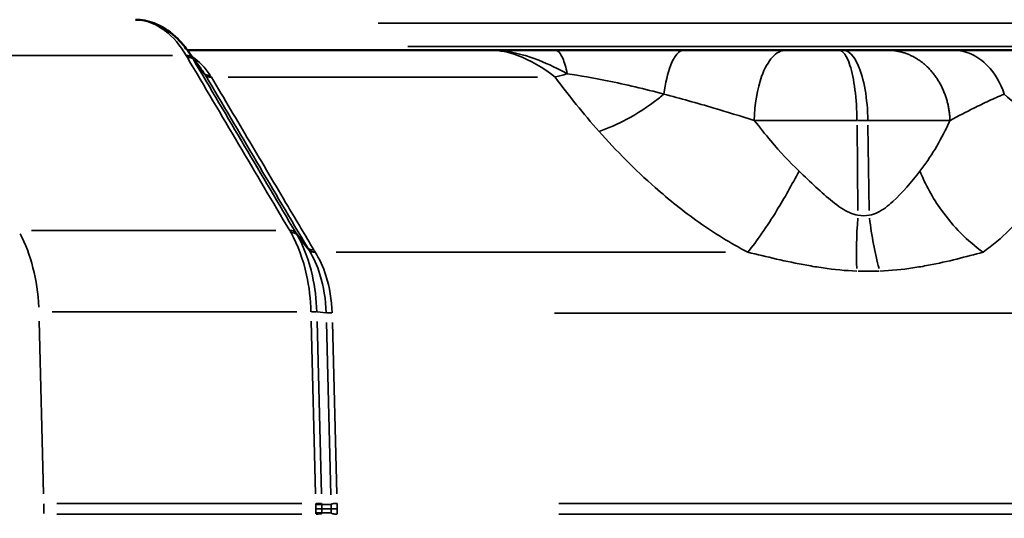
# Model space of a CAD drawing. Units: millimetres. Extents: x -2976 to 8742, y 4292 to 7009.
# Drawn here: x 2013 to 2174, y 5161 to 5243 of the extents above; entities that cross this region are included whole.
import ezdxf

# ---------------------------------------------------------------- set-up
doc = ezdxf.new("R2010")
doc.units = ezdxf.units.MM
doc.layers.add('MD_Visible', color=7, linetype='Continuous', lineweight=50)
doc.layers.add('MD_Visible Narrow', color=7, linetype='Continuous', lineweight=35)
doc.styles.get("Standard").update_dxf_attribs({"font": 'arial.ttf'})
doc.dimstyles.new('ISO-25', dxfattribs={"dimtxt": 2.5, "dimasz": 2.5, "dimexe": 1.25, "dimexo": 0.625, "dimtad": 1, "dimtxsty": 'Standard', "dimcen": 2.5, "dimadec": 0, "dimazin": 0, "dimtfac": 1, "dimtmove": 0, "dimatfit": 3, "dimfxl": 1, "dimarcsym": 0})

# ---------------------------------------------------------------- blocks, each defined once
blk = doc.blocks.new('CustomObjectsInViewport4_0')
at = {"layer": 'MD_Visible', "extrusion": (0, 1, 0)}
for p, q in [((2040.57, 5237.63), (2090.31, 5237.63)), ((2147.84, 5237.63), (2147.12, 5237.63)), ((2043.47, 5233.62), (2043.47, 5233.62)), ((2060.44, 5204.97), (2060.44, 5204.97))]:
    blk.add_line(p, q, dxfattribs=at)
at = {"layer": 'MD_Visible'}
for points in [[(2032.07, 5242.63), (2032.21, 5242.63), (2032.35, 5242.63), (2032.49, 5242.62)], [(2040.66, 5237.51), (2041.39, 5236.52), (2042.12, 5235.53), (2042.84, 5234.55)]]:
    blk.add_open_spline(points, degree=3, dxfattribs=at)
for points, knots in [([(2032.49, 5242.62), (2033.51, 5242.56), (2034.52, 5242.31), (2036.74, 5241.36), (2037.93, 5240.53), (2039.53, 5238.95), (2040.04, 5238.35), (2040.52, 5237.7)], [0, 0, 0, 0, 0.438316, 0.438316, 1.01061, 1.01061, 1.306027, 1.306027, 1.306027, 1.306027]), ([(2090.31, 5237.63), (2090.32, 5237.63), (2090.32, 5237.63), (2091.72, 5237.63), (2093.8, 5237.63), (2097.27, 5237.63), (2099.35, 5237.63), (2100.74, 5237.63)], [-0.002685, -0.002685, -0.002685, -0.002685, 0, 0, 0.428524, 0.642786, 1.07131, 1.07131, 1.07131, 1.07131]), ([(2100.74, 5237.63), (2103.71, 5237.63), (2110.88, 5237.63), (2117.88, 5237.63), (2121.76, 5237.63)], [0, 0, 0, 0, 0.914236, 2.133216, 2.133216, 2.133216, 2.133216]), ([(2121.76, 5237.63), (2125.05, 5237.63), (2130.66, 5237.63), (2136.1, 5237.63), (2138.43, 5237.63)], [0, 0, 0, 0, 1.03246, 1.806805, 1.806805, 1.806805, 1.806805]), ([(2138.43, 5237.63), (2139.2, 5237.63), (2140.79, 5237.63), (2143.28, 5237.63), (2145.43, 5237.63), (2146.71, 5237.63), (2147.12, 5237.63)], [-0.8989937, -0.8989937, -0.8989937, -0.8989937, -0.6421383, -0.385283, -0.1284277, 0, 0, 0, 0]), ([(2147.84, 5237.63), (2148.3, 5237.63), (2149.62, 5237.63), (2151.51, 5237.63), (2152.77, 5237.63), (2153.34, 5237.63)], [-1.0175928, -1.0175928, -1.0175928, -1.0175928, -0.8722224, -0.5814816, -0.3112357, -0.3112357, -0.3112357, -0.3112357]), ([(2153.34, 5237.63), (2154.87, 5237.63), (2157.56, 5237.63), (2159.61, 5237.63), (2160.47, 5237.63)], [1.0842124, 1.0842124, 1.0842124, 1.0842124, 1.3463969, 1.6054293, 1.6054293, 1.6054293, 1.6054293]), ([(2155.41, 5237.63), (2155.17, 5237.63), (2154.92, 5237.63), (2154.66, 5237.63), (2154.58, 5237.63), (2154.5, 5237.63), (2154.42, 5237.63), (2154.15, 5237.63), (2153.87, 5237.63), (2153.58, 5237.63), (2153.55, 5237.63), (2153.52, 5237.63), (2153.48, 5237.63), (2153.47, 5237.63), (2153.45, 5237.63), (2153.43, 5237.63), (2153.4, 5237.63), (2153.37, 5237.63), (2153.34, 5237.63)], [-0.3013527, -0.3013527, -0.3013527, -0.3013527, -0.1822781, -0.1822781, -0.1822781, -0.1442266, -0.1442266, -0.1442266, -0.0217801, -0.0217801, -0.0217801, -0.0076748, -0.0076748, -0.0076748, 0, 0, 0, 0.012443, 0.012443, 0.012443, 0.012443]), ([(2160.47, 5237.63), (2160.45, 5237.63), (2160.44, 5237.63), (2160, 5237.63), (2159.59, 5237.63), (2158.82, 5237.63), (2158.48, 5237.63), (2157.94, 5237.62), (2157.76, 5237.62), (2157.42, 5237.62), (2157.27, 5237.62), (2156.94, 5237.62), (2156.76, 5237.62), (2156.4, 5237.62), (2156.23, 5237.62), (2155.84, 5237.63), (2155.63, 5237.63), (2155.41, 5237.63)], [-0.9788737, -0.9788737, -0.9788737, -0.9788737, -0.9677712, -0.9677712, -0.6971589, -0.6971589, -0.4894369, -0.4894369, -0.3827735, -0.3827735, -0.2970894, -0.2970894, -0.2000235, -0.2000235, -0.1089782, -0.1089782, 0, 0, 0, 0]), ([(2160.47, 5237.63), (2161.14, 5237.63), (2162.34, 5237.63), (2163.86, 5237.63), (2164.83, 5237.63), (2165.4, 5237.63), (2165.69, 5237.63), (2165.83, 5237.63)], [0.9791256, 0.9791256, 0.9791256, 0.9791256, 1.328752, 1.5945024, 1.7273776, 1.7938152, 1.8602528, 1.8602528, 1.8602528, 1.8602528]), ([(2165.83, 5237.63), (2167.81, 5237.63), (2172.77, 5237.63), (2178.84, 5237.63), (2182.64, 5237.63)], [-2.125221, -2.125221, -2.125221, -2.125221, -1.214412, 0, 0, 0, 0])]:
    blk.add_open_spline(points, degree=3, knots=knots, dxfattribs=at)
at = {"layer": 'MD_Visible Narrow', "extrusion": (0, 1, 0)}
for p, q in [((2733.96, 5242.05), (2071.77, 5242.05)), ((2076.64, 5238.22), (2734.12, 5238.22)), ((2038.11, 5236.77), (1998.47, 5236.77)), ((2043.23, 5233.98), (2041.48, 5236.26)), ((2043.38, 5233.74), (2041.65, 5235.98)), ((2097.81, 5233.24), (2047.23, 5233.24)), ((2150.09, 5225.38), (2150.24, 5211.41)), ((2151.87, 5225.38), (2152.08, 5211.41)), ((2015.06, 5208.13), (2055.01, 5208.13)), ((2060.16, 5205.41), (2058.41, 5207.63)), ((2058.6, 5207.32), (2060.34, 5205.1)), ((2064.89, 5204.6), (2128.57, 5204.6)), ((2058.48, 5194.86), (2018.44, 5194.86)), ((2060.78, 5194.85), (2060.78, 5194.86)), ((2061.73, 5194.85), (2061.73, 5194.84)), ((2061.8, 5194.83), (2063.19, 5194.68)), ((2723.69, 5194.64), (2100.61, 5194.64)), ((2016.33, 5193.29), (2017.04, 5165.07)), ((2061.55, 5165.07), (2060.82, 5193.29)), ((2061.77, 5193.27), (2062.5, 5165.05)), ((2064.04, 5164.9), (2063.31, 5193.1)), ((2064.28, 5193.09), (2065.01, 5165.06)), ((2019.23, 5163.5), (2059.29, 5163.5)), ((2061.67, 5162.63), (2062.53, 5162.63)), ((2062.62, 5163.33), (2064.01, 5163.33)), ((2064.02, 5162.63), (2062.63, 5162.63)), ((2064.99, 5162.63), (2064.12, 5162.63)), ((2101.3, 5163.5), (2722.37, 5163.5)), ((2019.23, 5161.76), (2059.29, 5161.76)), ((2062.62, 5161.94), (2064.01, 5161.93)), ((2101.3, 5161.76), (2722.37, 5161.76))]:
    blk.add_line(p, q, dxfattribs=at)
at = {"layer": 'MD_Visible Narrow'}
for centre, major_axis, ratio, start_param, end_param in [((2034.23, 5222.78), (-3.35, 19.75), 0.575827, -0.131197, -0.104031), ((2027.77, 5237.6), (-13.53, 8.06), 0.521059, 3.911053, 3.916222), ((-2242.64, 7000.09), (-4289.63, 1796), 0.066189, 3.230614, 3.23119), ((2039.99, 5235.69), (-1.43, -0.64), 0.61368, 3.330003, 4.13597), ((2034.46, 5220.18), (1.04, 18.87), 0.6459, -0.742891, -0.726961), ((2044.87, 5234.32), (-1.44, -0.62), 0.618823, 0.200518, 1.013871), ((2048.41, 5229.03), (-5.6, 7.91), 0.096926, 0.934767, 0.942349), ((2105.97, 5247.38), (16.12, 11.84), 0.533334, 4.035249, 4.142816), ((2149.93, 5226.16), (-8.81, 0), 0.00003, 4.501535, 4.68531), ((2157.3, 5210.12), (2.12, -17.16), 0.295993, 4.673363, 5.173929), ((2004.73, 5193.99), (0, 20), 0.578593, -1.490075, -0.822486), ((2052.87, 5194.33), (-3.43, 19.64), 0.442138, -0.897649, -0.876608), ((2056.93, 5207.05), (-1.44, -0.62), 0.618473, 3.347102, 4.150845), ((2057.14, 5206.69), (-1.44, -0.62), 0.594099, 3.347828, 4.153287), ((2062, 5202.98), (-5.91, 9.19), 0.056072, 0.982392, 0.988096), ((2060.31, 5204.92), (2.63, -4.46), 0.028152, 1.570234, 1.633811), ((2041.29, 5207.87), (-20.18, 8.57), 0.424551, 3.679823, 3.685298), ((2061.84, 5205.68), (-1.43, -0.65), 0.610732, 0.194154, 1.006588), ((2060.19, 5194.8), (-1.61, -0.03), 0.035915, 3.492312, 4.2931), ((2047.39, 5162.63), (0, 18.78), 0.756702, -1.568939, -1.535528), ((2065.23, 5163.15), (-0.39, 10.91), 0.245364, 1.531657, 1.544676), ((2047.5, 5162.63), (0, 18.77), 0.802017, 4.677103, 4.710531), ((2044.91, 5162.63), (0, 20), 0.958973, -1.56905, -1.53762), ((2055.59, 5162.63), (0, 20), 0.473294, -1.568615, -1.529345), ((2063.9, 5162.14), (0.39, 12.13), 0.189394, 1.594376, 1.607395), ((2061.01, 5161.99), (1.61, -0.04), 0.024072, -1.151766, -0.350925), ((2061, 5161.83), (1.61, -0.03), 0.036349, -1.151893, -0.351141)]:
    blk.add_ellipse(centre, major_axis=major_axis, ratio=ratio, start_param=start_param, end_param=end_param, dxfattribs=at)
at = {"layer": 'MD_Visible Narrow', "extrusion": (1.22465e-16, 0, -1)}
for centre, major_axis, ratio, start_param, end_param in [((2040.03, 5235.63), (1.43, 0.63), 0.616166, -0.998718, -0.193233), ((2031.06, 5236.29), (11.1, -8.15), 0.561975, 5.349569, 5.355366), ((2038.93, 5236.27), (7.94, -12.95), 0.14262, 4.7914, 4.811282), ((2044.67, 5234.64), (1.41, 0.68), 0.63075, 2.153209, 2.965458), ((2044.37, 5232.42), (2.38, -3.93), 0.034239, 1.887971, 1.900439), ((2049.92, 5191.3), (-1.4, 23.28), 0.549853, 0.82014, 0.837349), ((2048.75, 5205.39), (13.66, -7.52), 0.518221, 5.538941, 5.544622), ((2151.37, 5206.35), (-15.05, 0.21), 0.324308, 4.557324, 4.782595), ((2060.19, 5194.79), (1.61, 0.03), 0.036351, -1.15154, -0.35076), ((2064.81, 5194.72), (1.61, 0.03), 0.036358, 1.975858, 2.79068), ((2005.52, 5162.63), (0, 20), 0.578593, 1.531526, 1.610066), ((2063.9, 5163.13), (0.39, -12.12), 0.189366, 1.59437, 1.607391), ((2061.01, 5163.28), (1.61, 0.04), 0.024072, -1.151766, -0.350925), ((2047.5, 5162.63), (0, 18.77), 0.802017, 1.535511, 1.568938), ((2044.91, 5162.63), (0, 20), 0.958973, 1.572543, 1.603973), ((2055.59, 5162.63), (0, 20), 0.473294, 1.572978, 1.612248), ((2065.22, 5162.12), (-0.39, -10.91), 0.245249, 1.53167, 1.544695)]:
    blk.add_ellipse(centre, major_axis=major_axis, ratio=ratio, start_param=start_param, end_param=end_param, dxfattribs=at)
at = {"layer": 'MD_Visible Narrow', "extrusion": (1.22465e-16, 3.08149e-33, -1)}
blk.add_ellipse((2039.75, 5222.53), major_axis=(-1.98, 15.09), ratio=0.532198, start_param=0.827229, end_param=0.847162, dxfattribs=at)
at = {"layer": 'MD_Visible Narrow', "extrusion": (1.22465e-16, 1.54074e-33, -1)}
blk.add_ellipse((2153.89, 5210.12), major_axis=(1.34, 17.17), ratio=0.213284, start_param=4.197546, end_param=4.69814, dxfattribs=at)
at = {"layer": 'MD_Visible Narrow', "extrusion": (1.22465e-16, -6.16298e-33, -1)}
blk.add_ellipse((2060.76, 5202.73), major_axis=(-6.13, 10.26), ratio=0.019336, start_param=-1.010578, end_param=-1.004891, dxfattribs=at)
at = {"layer": 'MD_Visible Narrow', "extrusion": (1.22465e-16, 6.16298e-33, -1)}
for centre, major_axis, ratio, start_param, end_param in [((2056.96, 5207), (1.44, 0.63), 0.613776, -1.007373, -0.203289), ((2061.62, 5206.05), (1.44, 0.62), 0.61822, 2.122091, 2.93561), ((2061.24, 5204.8), (1.92, -3.24), 0.024647, 4.681767, 4.766354)]:
    blk.add_ellipse(centre, major_axis=major_axis, ratio=ratio, start_param=start_param, end_param=end_param, dxfattribs=at)
at = {"layer": 'MD_Visible Narrow', "extrusion": (1.22465e-16, 1.46937e-39, -1)}
blk.add_ellipse((2047.39, 5162.63), major_axis=(0, 18.78), ratio=0.756702, start_param=1.572654, end_param=1.606065, dxfattribs=at)
at = {"layer": 'MD_Visible Narrow', "extrusion": (1.22465e-16, -3.85186e-34, -1)}
blk.add_ellipse((2061, 5163.44), major_axis=(1.61, 0.03), ratio=0.036349, start_param=-1.151893, end_param=-0.351141, dxfattribs=at)
at = {"layer": 'MD_Visible Narrow'}
for points in [[(2032.49, 5242.62), (2032.46, 5242.62), (2032.44, 5242.62), (2032.41, 5242.62)], [(2040.52, 5237.7), (2040.52, 5237.7), (2040.52, 5237.7), (2040.52, 5237.7)], [(2040.52, 5237.7), (2040.81, 5237.31), (2041.08, 5236.89), (2041.35, 5236.46)], [(2041.37, 5236.54), (2042.46, 5235.84), (2043.46, 5234.81), (2044.31, 5233.53)], [(2040.58, 5236.43), (2041.02, 5236.46), (2041.38, 5236.34), (2041.56, 5236.1)], [(2057.3, 5208.13), (2051.73, 5217.56), (2046.15, 5227), (2040.58, 5236.43)], [(2041.56, 5236.1), (2047.13, 5226.67), (2052.71, 5217.24), (2058.29, 5207.81)], [(2043.33, 5233.85), (2043.17, 5234.09), (2043.01, 5234.32), (2042.84, 5234.55)], [(2060.26, 5205.29), (2054.67, 5214.71), (2049.09, 5224.14), (2043.51, 5233.57)], [(2107.9, 5224.36), (2105.32, 5227.27), (2102.93, 5230.24), (2100.7, 5233.24)], [(2150.24, 5210.64), (2150.87, 5210.52), (2151.48, 5210.52), (2152.09, 5210.64)]]:
    blk.add_open_spline(points, degree=3, dxfattribs=at)
for points, knots in [([(2040.37, 5236.77), (2039.39, 5238.44), (2038.22, 5239.81), (2036.88, 5240.85), (2036.8, 5240.91), (2036.03, 5241.47), (2035.33, 5241.86), (2033.89, 5242.41), (2033.15, 5242.58), (2032.41, 5242.62), (2032.41, 5242.62), (2032.41, 5242.62)], [0, 0, 0, 0, 0.638547, 0.638547, 0.679443, 0.679443, 1.019164, 1.019164, 1.358885, 1.358885, 1.359087, 1.359087, 1.359087, 1.359087]), ([(2102.7, 5233.79), (2101.25, 5234.58), (2098.9, 5235.73), (2094.72, 5237.18), (2092.07, 5237.63), (2090.33, 5237.63), (2090.32, 5237.63), (2090.31, 5237.63)], [-1.071289, -1.071289, -1.071289, -1.071289, -0.642786, -0.428524, 0, 0, 0.002685, 0.002685, 0.002685, 0.002685]), ([(2100.7, 5233.24), (2098.74, 5234.82), (2094.98, 5236.94), (2091.61, 5237.63), (2090.31, 5237.63)], [-1.001734, -1.001734, -1.001734, -1.001734, 0.616745, 1.830604, 1.830604, 1.830604, 1.830604]), ([(2100.74, 5237.63), (2101.16, 5237.63), (2101.89, 5236.84), (2102.49, 5234.82), (2102.7, 5233.79)], [0, 0, 0, 0, 0.4705792, 0.8234936, 0.8234936, 0.8234936, 0.8234936]), ([(2121.76, 5237.63), (2120.98, 5237.63), (2119.61, 5236.04), (2118.74, 5232.28), (2118.5, 5230.46)], [0, 0, 0, 0, 0.661047, 1.156789, 1.156789, 1.156789, 1.156789]), ([(2133.29, 5226.16), (2133.34, 5228.77), (2134.05, 5233.05), (2136.19, 5236.86), (2137.68, 5237.63), (2138.43, 5237.63)], [0, 0, 0, 0, 0.654508, 1.090847, 1.527185, 1.527185, 1.527185, 1.527185]), ([(2147.12, 5237.63), (2147.77, 5237.63), (2148.84, 5236.15), (2149.83, 5231.35), (2150.06, 5227.9), (2150.08, 5226.16)], [0, 0, 0, 0, 0.654499, 1.090831, 1.527163, 1.527163, 1.527163, 1.527163]), ([(2147.84, 5237.63), (2148.72, 5237.63), (2150.18, 5236.15), (2151.52, 5231.35), (2151.83, 5227.9), (2151.86, 5226.16)], [0, 0, 0, 0, 0.654499, 1.090831, 1.527163, 1.527163, 1.527163, 1.527163]), ([(2155.41, 5237.63), (2155.58, 5237.62), (2155.76, 5237.61), (2156.11, 5237.58), (2156.29, 5237.55), (2156.65, 5237.5), (2156.84, 5237.46), (2157.2, 5237.38), (2157.39, 5237.33), (2157.76, 5237.22), (2157.95, 5237.16), (2158.33, 5237.02), (2158.52, 5236.94), (2158.9, 5236.78), (2159.08, 5236.69), (2159.46, 5236.49), (2159.65, 5236.38), (2160.02, 5236.15), (2160.2, 5236.03), (2160.57, 5235.78), (2160.75, 5235.64), (2161.06, 5235.39), (2161.19, 5235.27), (2161.49, 5235), (2161.66, 5234.84), (2161.97, 5234.52), (2162.13, 5234.35), (2162.43, 5233.99), (2162.58, 5233.81), (2162.86, 5233.44), (2163, 5233.24), (2163.26, 5232.85), (2163.38, 5232.65), (2163.62, 5232.24), (2163.74, 5232.03), (2163.96, 5231.61), (2164.06, 5231.39), (2164.25, 5230.95), (2164.34, 5230.73), (2164.51, 5230.29), (2164.59, 5230.07), (2164.73, 5229.62), (2164.79, 5229.4), (2164.91, 5228.96), (2164.96, 5228.74), (2165.05, 5228.3), (2165.09, 5228.08), (2165.16, 5227.65), (2165.19, 5227.43), (2165.24, 5227), (2165.26, 5226.79), (2165.28, 5226.44), (2165.29, 5226.3), (2165.3, 5226.15)], [0.026745, 0.026745, 0.026745, 0.026745, 0.083131, 0.083131, 0.139791, 0.139791, 0.196826, 0.196826, 0.254683, 0.254683, 0.312994, 0.312994, 0.371855, 0.371855, 0.431258, 0.431258, 0.491366, 0.491366, 0.551711, 0.551711, 0.612119, 0.612119, 0.659683, 0.659683, 0.718996, 0.718996, 0.778751, 0.778751, 0.838731, 0.838731, 0.898868, 0.898868, 0.958368, 0.958368, 1.018824, 1.018824, 1.079281, 1.079281, 1.139171, 1.139171, 1.198625, 1.198625, 1.257592, 1.257592, 1.316068, 1.316068, 1.373874, 1.373874, 1.431356, 1.431356, 1.488461, 1.488461, 1.527184, 1.527184, 1.527184, 1.527184]), ([(2174.17, 5230.46), (2173.57, 5232.27), (2172.61, 5233.89), (2171.42, 5235.1), (2170.63, 5235.92), (2169.74, 5236.55), (2168.79, 5236.98), (2167.84, 5237.41), (2166.83, 5237.63), (2165.83, 5237.63)], [0.000012, 0.000012, 0.000012, 0.000012, 0.495743, 0.495743, 0.495743, 0.826447, 0.826447, 0.826447, 1.156831, 1.156831, 1.156831, 1.156831]), ([(2044.47, 5233.3), (2044.4, 5233.29), (2044.34, 5233.29), (2044.28, 5233.29), (2044.22, 5233.29), (2044.17, 5233.29), (2044.11, 5233.3), (2044.05, 5233.31), (2044, 5233.32), (2043.95, 5233.33), (2043.92, 5233.34), (2043.89, 5233.35), (2043.87, 5233.36), (2043.82, 5233.37), (2043.77, 5233.39), (2043.73, 5233.41), (2043.69, 5233.43), (2043.65, 5233.46), (2043.61, 5233.48), (2043.58, 5233.51), (2043.54, 5233.54), (2043.52, 5233.57), (2043.5, 5233.59), (2043.49, 5233.6), (2043.47, 5233.62)], [-0.1580632, -0.1580632, -0.1580632, -0.1580632, -0.1358244, -0.1358244, -0.1358244, -0.1132096, -0.1132096, -0.1132096, -0.0904818, -0.0904818, -0.0904818, -0.0781277, -0.0781277, -0.0781277, -0.0555401, -0.0555401, -0.0555401, -0.0330092, -0.0330092, -0.0330092, -0.011012, -0.011012, -0.011012, 0, 0, 0, 0]), ([(2118.5, 5230.46), (2115.36, 5231.29), (2109.94, 5232.58), (2104.77, 5233.49), (2102.7, 5233.79)], [-2.133107, -2.133107, -2.133107, -2.133107, -0.914236, 0, 0, 0, 0]), ([(2044.5, 5233.24), (2046.59, 5229.71), (2048.68, 5226.19), (2052.85, 5219.14), (2054.94, 5215.61), (2058.44, 5209.71), (2059.85, 5207.34), (2061.26, 5204.97)], [0.007385, 0.007385, 0.007385, 0.007385, 1.509017, 1.509017, 3.010845, 3.010845, 4.022652, 4.022652, 4.022652, 4.022652]), ([(2107.9, 5224.36), (2109.34, 5224.83), (2110.88, 5225.5), (2112.44, 5226.35), (2114.17, 5227.28), (2115.92, 5228.43), (2117.56, 5229.7), (2117.82, 5229.91), (2118.09, 5230.12), (2118.35, 5230.33), (2118.4, 5230.38), (2118.45, 5230.42), (2118.5, 5230.46)], [0, 0, 0, 0, 0.2834922, 0.2834922, 0.2834922, 0.5988325, 0.5988325, 0.5988325, 0.6502561, 0.6502561, 0.6502561, 0.6603622, 0.6603622, 0.6603622, 0.6603622]), ([(2133.29, 5226.16), (2130.96, 5226.88), (2125.9, 5228.43), (2121.17, 5229.76), (2118.5, 5230.46)], [-1.806805, -1.806805, -1.806805, -1.806805, -1.03246, 0, 0, 0, 0]), ([(2174.17, 5230.46), (2174.07, 5230.42), (2173.85, 5230.33), (2173.43, 5230.15), (2172.7, 5229.83), (2171.24, 5229.17), (2168.78, 5227.97), (2166.68, 5226.87), (2165.3, 5226.15)], [-1.860253, -1.860253, -1.860253, -1.860253, -1.793815, -1.727378, -1.594502, -1.328752, -0.797251, 0, 0, 0, 0]), ([(2174.17, 5230.46), (2175.57, 5229.13), (2177.24, 5227.9), (2179.06, 5226.87), (2180.89, 5225.83), (2182.88, 5225), (2184.88, 5224.41), (2184.94, 5224.4), (2184.99, 5224.38), (2185.05, 5224.36)], [0.5015386, 0.5015386, 0.5015386, 0.5015386, 0.8167306, 0.8167306, 0.8167306, 1.1340741, 1.1340741, 1.1340741, 1.1433622, 1.1433622, 1.1433622, 1.1433622]), ([(2150.08, 5226.16), (2149.04, 5226.16), (2147.98, 5226.16), (2146.26, 5226.16), (2145.58, 5226.16), (2143.68, 5226.16), (2142.51, 5226.16), (2140.9, 5226.16), (2140.38, 5226.16), (2139.05, 5226.16), (2138.27, 5226.16), (2137.34, 5226.16), (2137.17, 5226.16), (2136.42, 5226.16), (2135.86, 5226.16), (2134.61, 5226.16), (2133.94, 5226.16), (2133.29, 5226.16)], [0, 0, 0, 0, 0.1284277, 0.1284277, 0.2172951, 0.2172951, 0.385283, 0.385283, 0.4691754, 0.4691754, 0.6091659, 0.6091659, 0.6421383, 0.6421383, 0.7526313, 0.7526313, 0.8989871, 0.8989871, 0.8989871, 0.8989871]), ([(2133.29, 5226.16), (2134.18, 5225), (2136.57, 5222.02), (2139.04, 5219.34), (2140.6, 5217.87)], [1.815633, 1.815633, 1.815633, 1.815633, 2.398598, 3.358037, 3.358037, 3.358037, 3.358037]), ([(2165.3, 5226.15), (2164.89, 5226.16), (2164.46, 5226.15), (2163.76, 5226.16), (2163.52, 5226.16), (2163.14, 5226.16), (2163, 5226.16), (2162.23, 5226.16), (2161.56, 5226.16), (2160.43, 5226.16), (2160.03, 5226.16), (2158.83, 5226.16), (2157.96, 5226.16), (2156.88, 5226.16), (2156.8, 5226.16), (2156.17, 5226.16), (2155.59, 5226.16), (2154.02, 5226.16), (2152.98, 5226.16), (2151.86, 5226.16)], [0.000007, 0.000007, 0.000007, 0.000007, 0.164422, 0.164422, 0.245285, 0.245285, 0.290741, 0.290741, 0.485847, 0.485847, 0.581482, 0.581482, 0.761453, 0.761453, 0.776102, 0.776102, 0.872222, 0.872222, 1.017593, 1.017593, 1.017593, 1.017593]), ([(2160.37, 5217.87), (2162.13, 5220.08), (2163.78, 5222.91), (2165.2, 5225.95), (2165.3, 5226.15)], [0, 0, 0, 0, 1.458603, 1.563787, 1.563787, 1.563787, 1.563787]), ([(2132.22, 5204.6), (2129.38, 5206.07), (2124.03, 5209.41), (2115.78, 5216.04), (2110.71, 5221.2), (2107.9, 5224.36)], [-3.358037, -3.358037, -3.358037, -3.358037, -2.398598, -1.439159, 0, 0, 0, 0]), ([(2185.05, 5224.36), (2183.43, 5220.14), (2179.78, 5212.96), (2173.85, 5206.81), (2170.69, 5204.6)], [-3.403407, -3.403407, -3.403407, -3.403407, -1.458603, 0, 0, 0, 0]), ([(2140.6, 5217.87), (2139.45, 5215.66), (2136.57, 5210.55), (2133.68, 5206.38), (2132.22, 5204.6)], [0, 0, 0, 0, 0.3740515, 0.8727869, 0.8727869, 0.8727869, 0.8727869]), ([(2140.6, 5217.87), (2142.46, 5216.12), (2144.7, 5213.86), (2147.91, 5211.48), (2149.31, 5210.82), (2150.24, 5210.64)], [0, 0, 0, 0, 1.138832, 1.42354, 1.992956, 1.992956, 1.992956, 1.992956]), ([(2152.09, 5210.64), (2153, 5210.82), (2154.32, 5211.49), (2157.16, 5213.87), (2158.98, 5216.12), (2160.37, 5217.87)], [0, 0, 0, 0, 0.574136, 0.861204, 2.009475, 2.009475, 2.009475, 2.009475]), ([(2170.69, 5204.6), (2168.18, 5206.39), (2164.05, 5210.56), (2161.25, 5215.66), (2160.37, 5217.87)], [0, 0, 0, 0, 0.4962672, 0.8684677, 0.8684677, 0.8684677, 0.8684677]), ([(2060.78, 5194.86), (2060.73, 5196.91), (2060.16, 5201.64), (2058.64, 5205.77), (2057.53, 5207.74)], [0, 0, 0, 0, 0.552237, 1.288553, 1.288553, 1.288553, 1.288553]), ([(2058.5, 5207.44), (2059.6, 5205.53), (2061.11, 5201.5), (2061.67, 5196.85), (2061.73, 5194.85)], [-1.288393, -1.288393, -1.288393, -1.288393, -0.552237, 0, 0, 0, 0]), ([(2061.44, 5204.66), (2061.37, 5204.66), (2061.31, 5204.65), (2061.19, 5204.65), (2061.14, 5204.66), (2061.02, 5204.67), (2060.97, 5204.68), (2060.89, 5204.7), (2060.86, 5204.71), (2060.79, 5204.73), (2060.74, 5204.75), (2060.66, 5204.79), (2060.62, 5204.82), (2060.55, 5204.87), (2060.51, 5204.9), (2060.47, 5204.94), (2060.46, 5204.96), (2060.44, 5204.97)], [-0.0007315, -0.0007315, -0.0007315, -0.0007315, 0.021505, 0.021505, 0.0441183, 0.0441183, 0.0668463, 0.0668463, 0.0792309, 0.0792309, 0.1018145, 0.1018145, 0.1243427, 0.1243427, 0.1463392, 0.1463392, 0.15736, 0.15736, 0.15736, 0.15736]), ([(2063.27, 5194.67), (2063.21, 5196.84), (2062.6, 5200.61), (2061.2, 5203.74), (2060.49, 5204.9)], [-1.273968, -1.273968, -1.273968, -1.273968, -0.552329, -0.0111, -0.0111, -0.0111, -0.0111]), ([(2061.48, 5204.6), (2062.18, 5203.48), (2063.57, 5200.45), (2064.18, 5196.77), (2064.24, 5194.65)], [0.0111, 0.0111, 0.0111, 0.0111, 0.55233, 1.273969, 1.273969, 1.273969, 1.273969]), ([(2150.06, 5201.5), (2148.18, 5201.57), (2145.39, 5201.86), (2139.26, 5202.88), (2135.27, 5203.85), (2132.22, 5204.6)], [-1.992956, -1.992956, -1.992956, -1.992956, -1.42354, -1.138832, 0, 0, 0, 0]), ([(2170.69, 5204.6), (2167.96, 5203.85), (2164.28, 5202.88), (2158.42, 5201.86), (2155.69, 5201.58), (2153.81, 5201.5)], [-2.009475, -2.009475, -2.009475, -2.009475, -0.861204, -0.574136, 0, 0, 0, 0]), ([(2064.08, 5163.33), (2064.1, 5163.34), (2064.11, 5163.36), (2064.15, 5163.38), (2064.17, 5163.39), (2064.21, 5163.41), (2064.23, 5163.42), (2064.29, 5163.44), (2064.32, 5163.45), (2064.38, 5163.46), (2064.41, 5163.47), (2064.48, 5163.48), (2064.51, 5163.49), (2064.59, 5163.5), (2064.63, 5163.5), (2064.7, 5163.51), (2064.74, 5163.51), (2064.83, 5163.51), (2064.87, 5163.51), (2064.96, 5163.51), (2065, 5163.51), (2065.05, 5163.5)], [1.4623572, 1.4623572, 1.4623572, 1.4623572, 1.5502905, 1.5502905, 1.638973, 1.638973, 1.7301804, 1.7301804, 1.8210039, 1.8210039, 1.9121897, 1.9121897, 2.0032883, 2.0032883, 2.0946245, 2.0946245, 2.1840446, 2.1840446, 2.2763387, 2.2763387, 2.3686328, 2.3686328, 2.3686328, 2.3686328]), ([(2064.08, 5161.93), (2064.1, 5161.92), (2064.11, 5161.91), (2064.15, 5161.89), (2064.17, 5161.87), (2064.21, 5161.85), (2064.23, 5161.84), (2064.29, 5161.82), (2064.32, 5161.82), (2064.38, 5161.8), (2064.41, 5161.79), (2064.48, 5161.78), (2064.51, 5161.78), (2064.59, 5161.77), (2064.63, 5161.76), (2064.7, 5161.76), (2064.74, 5161.76), (2064.83, 5161.75), (2064.87, 5161.75), (2064.96, 5161.76), (2065, 5161.76), (2065.05, 5161.76)], [1.4623572, 1.4623572, 1.4623572, 1.4623572, 1.5502905, 1.5502905, 1.638973, 1.638973, 1.7301804, 1.7301804, 1.8210039, 1.8210039, 1.9121897, 1.9121897, 2.0032883, 2.0032883, 2.0946245, 2.0946245, 2.1840446, 2.1840446, 2.2763387, 2.2763387, 2.3686328, 2.3686328, 2.3686328, 2.3686328])]:
    blk.add_open_spline(points, degree=3, knots=knots, dxfattribs=at)
blk = doc.blocks.new('*D4')
at = {"color": 0, "lineweight": -2, "transparency": 16777216}
for p, q in [((1675.87, 6540.8), (1675.87, 6582.05)), ((4092.4, 6540.8), (4092.4, 6582.05)), ((1775.87, 6580.8), (3992.4, 6580.8))]:
    blk.add_line(p, q, dxfattribs=at)
at = {"color": 0, "transparency": 16777216}
for points in [[(1775.87, 6597.47), (1775.87, 6564.13), (1675.87, 6580.8)], [(3992.4, 6597.47), (3992.4, 6564.13), (4092.4, 6580.8)]]:
    blk.add_solid(points, dxfattribs=at)
at = {"layer": 'Defpoints', "color": 0, "transparency": 16777216}
for p in [(4092.4, 6580.8), (4092.4, 5659.18), (1675.87, 5179.18)]:
    blk.add_point(p, dxfattribs=at)
at = {"color": 0, "transparency": 16777216, "insert": (2884.14, 6732.91), "char_height": 200, "attachment_point": 5}
blk.add_mtext('240', dxfattribs=at)
blk = doc.blocks.new('*D5')
at = {"color": 0, "lineweight": -2, "transparency": 16777216}
for p, q in [((1656.14, 6527.13), (1614.89, 6527.13)), ((1616.14, 6427.13), (1616.14, 4847.63)), ((1656.14, 4747.63), (1614.89, 4747.63))]:
    blk.add_line(p, q, dxfattribs=at)
at = {"color": 0, "transparency": 16777216}
for points in [[(1599.48, 6427.13), (1632.81, 6427.13), (1616.14, 6527.13)], [(1599.48, 4847.63), (1632.81, 4847.63), (1616.14, 4747.63)]]:
    blk.add_solid(points, dxfattribs=at)
at = {"layer": 'Defpoints', "color": 0, "transparency": 16777216}
for p in [(2866.13, 6527.13), (1616.14, 4747.63), (2881.78, 4747.63)]:
    blk.add_point(p, dxfattribs=at)
at = {"color": 0, "transparency": 16777216, "insert": (1464.03, 5637.38), "char_height": 200, "attachment_point": 5, "rotation": 90}
blk.add_mtext('180', dxfattribs=at)

msp = doc.modelspace()

# ---------------------------------------------------------------- block references
at = {"layer": 'MD_Visible'}
msp.add_blockref('CustomObjectsInViewport4_0', (0, 0), dxfattribs=at)

# ---------------------------------------------------------------- dimensions: what is measured, and where the dimension line sits
dim = msp.add_linear_dim(base=(4092.4, 6580.8), p1=(1675.87, 5179.18), p2=(4092.4, 5659.18), dimstyle='ISO-25', override={"dimtxt": 200, "dimasz": 100, "dimgap": 50, "dimtad": 3, "dimdec": 0, "dimlfac": 0.1, "dimrnd": 5, "dimfxl": 40, "dimfxlon": 1})
dim.commit()
dim.dimension.update_dxf_attribs({"geometry": '*D4', "text_midpoint": (2884.14, 6732.91)})
dim = msp.add_linear_dim(base=(1616.14, 4747.63), p1=(2866.13, 6527.13), p2=(2881.78, 4747.63), angle=90, dimstyle='ISO-25', override={"dimtxt": 200, "dimasz": 100, "dimgap": 50, "dimtad": 3, "dimdec": 0, "dimlfac": 0.1, "dimrnd": 5, "dimfxl": 40, "dimfxlon": 1})
dim.commit()
dim.dimension.update_dxf_attribs({"geometry": '*D5', "text_midpoint": (1464.03, 5637.38)})

doc.saveas('drawing.dxf')
